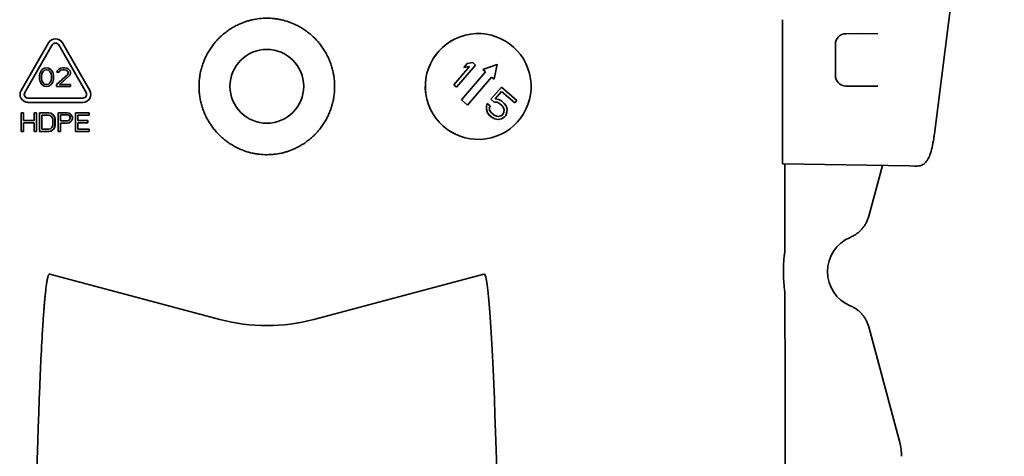
# Model space of a CAD drawing. Extents: x 5997 to 10491, y -672 to 3220.
# Drawn here: x 8518 to 8704, y 2655 to 2737 of the extents above; entities that cross this region are included whole.
import ezdxf

# ---------------------------------------------------------------- set-up
doc = ezdxf.new("R2010")
doc.units = 0
doc.header["$LTSCALE"] = 5
doc.layers.add('1', color=7, linetype='CONTINUOUS', true_color=0xffffff)

msp = doc.modelspace()

# ---------------------------------------------------------------- linework, layer by layer
at = {"layer": '1', "color": 7, "linetype": 'Continuous', "lineweight": 35}
for p, q in [((8690.7, 2715.52), (8703.9, 2820.49)), ((8661.97, 2737.12), (8661.97, 2722.04)), ((8524.88, 2733.45), (8524.87, 2733.46)), ((8602.01, 2734.2), (8602.01, 2734.2)), ((8673.94, 2734.47), (8676.97, 2734.53)), ((8676.97, 2734.53), (8680.01, 2734.47)), ((8523.21, 2732.75), (8518.02, 2723.75)), ((8523.91, 2732.35), (8518.71, 2723.35)), ((8518.71, 2723.35), (8523.9, 2732.35)), ((8523.91, 2732.35), (8523.9, 2732.35)), ((8525.12, 2732.35), (8530.31, 2723.35)), ((8525.81, 2732.75), (8525.81, 2732.75)), ((8531, 2723.75), (8525.81, 2732.75)), ((8525.81, 2732.75), (8531.01, 2723.75)), ((8671.97, 2732.47), (8671.97, 2726.58)), ((8521.8, 2727.48), (8521.66, 2727.18)), ((8522.02, 2727.7), (8521.8, 2727.48)), ((8522.24, 2727.4), (8521.95, 2726.96)), ((8521.95, 2726.96), (8522.24, 2727.4)), ((8522.38, 2727.93), (8522.02, 2727.7)), ((8522.46, 2727.55), (8522.24, 2727.4)), ((8522.24, 2727.4), (8522.46, 2727.55)), ((8522.24, 2727.4), (8522.24, 2727.4)), ((8522.82, 2728), (8522.38, 2727.93)), ((8522.83, 2727.63), (8522.46, 2727.55)), ((8522.46, 2727.55), (8522.82, 2727.63)), ((8522.46, 2727.55), (8522.46, 2727.55)), ((8523.26, 2727.93), (8522.82, 2728)), ((8522.83, 2727.63), (8522.82, 2727.63)), ((8522.82, 2727.63), (8523.19, 2727.55)), ((8523.19, 2727.55), (8522.83, 2727.63)), ((8523.19, 2727.55), (8523.41, 2727.4)), ((8523.26, 2727.92), (8523.26, 2727.93)), ((8523.62, 2727.7), (8523.26, 2727.93)), ((8523.26, 2727.92), (8523.63, 2727.7)), ((8523.41, 2727.4), (8523.7, 2726.96)), ((8523.63, 2727.7), (8523.62, 2727.7)), ((8523.84, 2727.48), (8523.62, 2727.7)), ((8523.63, 2727.7), (8523.85, 2727.48)), ((8523.85, 2727.48), (8523.84, 2727.48)), ((8523.99, 2727.18), (8523.84, 2727.48)), ((8523.85, 2727.48), (8523.99, 2727.18)), ((8524.86, 2727.48), (8524.79, 2727.18)), ((8525.16, 2727.78), (8524.86, 2727.48)), ((8525.45, 2727.93), (8525.16, 2727.78)), ((8525.31, 2727.4), (8525.16, 2727.18)), ((8525.16, 2727.18), (8525.3, 2727.4)), ((8525.3, 2727.4), (8525.52, 2727.55)), ((8525.31, 2727.4), (8525.3, 2727.4)), ((8525.52, 2727.55), (8525.31, 2727.4)), ((8525.96, 2728), (8525.45, 2727.93)), ((8525.89, 2727.63), (8525.52, 2727.55)), ((8525.52, 2727.55), (8525.88, 2727.63)), ((8525.52, 2727.55), (8525.52, 2727.55)), ((8525.89, 2727.63), (8525.88, 2727.63)), ((8525.88, 2727.63), (8526.18, 2727.63)), ((8526.18, 2727.63), (8525.89, 2727.63)), ((8526.25, 2728), (8525.96, 2728)), ((8526.54, 2727.55), (8526.18, 2727.63)), ((8526.18, 2727.63), (8526.18, 2727.63)), ((8526.18, 2727.63), (8526.54, 2727.55)), ((8526.69, 2727.93), (8526.25, 2728)), ((8526.54, 2727.55), (8526.76, 2727.41)), ((8526.69, 2727.93), (8526.98, 2727.78)), ((8526.69, 2727.93), (8526.69, 2727.93)), ((8526.98, 2727.78), (8526.69, 2727.93)), ((8526.76, 2727.41), (8526.9, 2727.18)), ((8526.98, 2727.78), (8527.27, 2727.48)), ((8526.98, 2727.78), (8526.98, 2727.78)), ((8527.27, 2727.48), (8526.98, 2727.78)), ((8527.27, 2727.48), (8527.35, 2727.18)), ((8527.27, 2727.48), (8527.27, 2727.48)), ((8527.34, 2727.18), (8527.27, 2727.48)), ((8599.83, 2724.81), (8602.8, 2728.29)), ((8602.8, 2728.29), (8599.84, 2724.82)), ((8600.36, 2724.37), (8603.93, 2728.55)), ((8605.8, 2727.29), (8601.25, 2721.96)), ((8601.25, 2721.96), (8605.79, 2727.29)), ((8601.74, 2728.11), (8602.35, 2728.82)), ((8602.35, 2728.82), (8601.74, 2728.11)), ((8602.8, 2728.29), (8601.74, 2728.11)), ((8601.74, 2728.11), (8601.74, 2728.11)), ((8603.41, 2729), (8602.35, 2728.82)), ((8602.35, 2728.82), (8602.35, 2728.82)), ((8602.8, 2728.29), (8602.8, 2728.29)), ((8602.8, 2728.29), (8602.8, 2728.29)), ((8603.93, 2728.55), (8603.41, 2729)), ((8605.29, 2727.72), (8608.01, 2728.68)), ((8605.29, 2727.72), (8605.29, 2727.72)), ((8605.79, 2727.29), (8605.29, 2727.72)), ((8605.29, 2727.72), (8605.8, 2727.29)), ((8605.79, 2727.29), (8605.8, 2727.29)), ((8607.48, 2725.85), (8608.01, 2728.69)), ((8608.01, 2728.68), (8608.01, 2728.69)), ((8608.01, 2728.68), (8608.01, 2728.69)), ((8521.58, 2726.96), (8521.51, 2726.58)), ((8521.51, 2726.58), (8521.51, 2725.92)), ((8521.51, 2725.92), (8521.58, 2725.54)), ((8521.66, 2727.18), (8521.58, 2726.96)), ((8521.58, 2725.54), (8521.66, 2725.32)), ((8521.87, 2726.51), (8521.95, 2726.96)), ((8521.87, 2726.51), (8521.88, 2726.51)), ((8521.87, 2725.99), (8521.87, 2726.51)), ((8521.88, 2725.99), (8521.87, 2725.99)), ((8521.95, 2725.54), (8521.87, 2725.99)), ((8521.95, 2726.96), (8521.88, 2726.51)), ((8521.88, 2726.51), (8521.88, 2725.99)), ((8521.88, 2725.99), (8521.95, 2725.54)), ((8521.95, 2726.96), (8521.95, 2726.96)), ((8521.95, 2725.54), (8522.24, 2725.09)), ((8521.95, 2725.54), (8521.95, 2725.54)), ((8522.24, 2725.1), (8521.95, 2725.54)), ((8523.7, 2725.54), (8523.41, 2725.1)), ((8523.7, 2726.96), (8523.77, 2726.51)), ((8523.77, 2725.99), (8523.7, 2725.54)), ((8523.77, 2726.51), (8523.77, 2725.99)), ((8523.99, 2727.18), (8524.07, 2726.96)), ((8523.99, 2727.18), (8523.99, 2727.18)), ((8524.06, 2726.96), (8523.99, 2727.18)), ((8524.07, 2725.54), (8523.99, 2725.32)), ((8523.99, 2725.32), (8524.06, 2725.54)), ((8524.07, 2726.96), (8524.06, 2726.96)), ((8524.13, 2726.59), (8524.06, 2726.96)), ((8524.06, 2725.54), (8524.13, 2725.92)), ((8524.07, 2725.54), (8524.06, 2725.54)), ((8524.07, 2726.96), (8524.14, 2726.58)), ((8524.14, 2725.91), (8524.07, 2725.54)), ((8524.14, 2726.58), (8524.13, 2726.59)), ((8524.13, 2725.92), (8524.13, 2726.59)), ((8524.14, 2725.91), (8524.13, 2725.92)), ((8524.14, 2726.58), (8524.14, 2725.91)), ((8526.76, 2726.73), (8524.72, 2724.87)), ((8524.8, 2727.18), (8524.79, 2727.18)), ((8524.79, 2727.18), (8525.16, 2727.18)), ((8525.16, 2727.18), (8524.8, 2727.18)), ((8525.16, 2727.18), (8525.16, 2727.18)), ((8525.3, 2724.87), (8527.12, 2726.51)), ((8527.13, 2726.51), (8525.31, 2724.87)), ((8526.9, 2727.03), (8526.76, 2726.73)), ((8526.9, 2727.18), (8526.9, 2727.03)), ((8527.12, 2726.51), (8527.27, 2726.73)), ((8527.13, 2726.51), (8527.12, 2726.51)), ((8527.27, 2726.73), (8527.13, 2726.51)), ((8527.35, 2727.03), (8527.27, 2726.73)), ((8527.27, 2726.73), (8527.34, 2727.03)), ((8527.27, 2726.73), (8527.27, 2726.73)), ((8527.35, 2727.18), (8527.34, 2727.18)), ((8527.34, 2727.03), (8527.34, 2727.18)), ((8527.35, 2727.03), (8527.34, 2727.03)), ((8527.35, 2727.18), (8527.35, 2727.03)), ((8602.43, 2720.96), (8606.98, 2726.28)), ((8607.48, 2725.85), (8606.97, 2726.28)), ((8606.98, 2726.28), (8607.48, 2725.85)), ((8607.48, 2725.85), (8607.48, 2725.85)), ((8521.66, 2725.32), (8521.8, 2725.02)), ((8521.8, 2725.02), (8522.02, 2724.8)), ((8522.02, 2724.8), (8522.38, 2724.57)), ((8522.24, 2725.09), (8522.24, 2725.1)), ((8522.46, 2724.95), (8522.24, 2725.1)), ((8522.24, 2725.09), (8522.46, 2724.95)), ((8522.39, 2724.57), (8522.38, 2724.57)), ((8522.38, 2724.57), (8522.82, 2724.5)), ((8522.83, 2724.5), (8522.39, 2724.57)), ((8522.82, 2724.87), (8522.46, 2724.95)), ((8523.19, 2724.95), (8522.82, 2724.87)), ((8522.82, 2724.5), (8523.26, 2724.57)), ((8522.83, 2724.5), (8522.82, 2724.5)), ((8523.26, 2724.57), (8522.83, 2724.5)), ((8523.41, 2725.1), (8523.19, 2724.95)), ((8523.63, 2724.8), (8523.26, 2724.57)), ((8523.26, 2724.57), (8523.62, 2724.8)), ((8523.26, 2724.57), (8523.26, 2724.57)), ((8523.62, 2724.8), (8523.84, 2725.02)), ((8523.63, 2724.8), (8523.62, 2724.8)), ((8523.85, 2725.02), (8523.63, 2724.8)), ((8523.84, 2725.02), (8523.99, 2725.32)), ((8523.85, 2725.02), (8523.84, 2725.02)), ((8523.99, 2725.32), (8523.85, 2725.02)), ((8523.99, 2725.32), (8523.99, 2725.32)), ((8524.72, 2724.87), (8524.72, 2724.5)), ((8527.35, 2724.5), (8524.72, 2724.5)), ((8524.72, 2724.5), (8524.72, 2724.5)), ((8524.72, 2724.5), (8527.34, 2724.5)), ((8527.34, 2724.87), (8525.3, 2724.87)), ((8527.35, 2724.87), (8527.34, 2724.87)), ((8527.34, 2724.5), (8527.34, 2724.87)), ((8527.35, 2724.5), (8527.34, 2724.5)), ((8527.35, 2724.87), (8527.35, 2724.5)), ((8531.01, 2723.75), (8531, 2723.75)), ((8599.83, 2724.81), (8599.84, 2724.82)), ((8600.36, 2724.37), (8599.83, 2724.81)), ((8599.84, 2724.82), (8600.36, 2724.37)), ((8600.36, 2724.37), (8600.36, 2724.37)), ((8606.83, 2722.07), (8608.81, 2724.39)), ((8608.81, 2724.39), (8606.83, 2722.07)), ((8607.65, 2722.15), (8608.87, 2723.57)), ((8608.81, 2724.39), (8608.81, 2724.39)), ((8611.77, 2721.86), (8608.81, 2724.39)), ((8611.39, 2721.41), (8608.86, 2723.57)), ((8608.87, 2723.57), (8611.39, 2721.41)), ((8676.97, 2724.53), (8673.94, 2724.58)), ((8680.01, 2724.58), (8676.97, 2724.53)), ((8518.71, 2723.35), (8518.71, 2723.35)), ((8529.7, 2722.3), (8519.31, 2722.3)), ((8602.43, 2720.96), (8601.25, 2721.96)), ((8601.25, 2721.96), (8602.43, 2720.96)), ((8601.25, 2721.96), (8601.25, 2721.96)), ((8606.83, 2722.07), (8606.83, 2722.07)), ((8607.44, 2721.55), (8606.83, 2722.07)), ((8606.83, 2722.07), (8607.44, 2721.55)), ((8608.31, 2722.04), (8607.65, 2722.15)), ((8608.83, 2721.76), (8608.31, 2722.04)), ((8609.35, 2721.31), (8608.83, 2721.76)), ((8611.39, 2721.41), (8611.77, 2721.86)), ((8661.97, 2719.09), (8661.97, 2722.04)), ((8518.95, 2721.55), (8518.96, 2721.54)), ((8519.32, 2721.5), (8519.31, 2721.5)), ((8519.31, 2721.5), (8529.7, 2721.5)), ((8529.71, 2721.5), (8519.32, 2721.5)), ((8529.71, 2721.5), (8529.7, 2721.5)), ((8602.43, 2720.96), (8602.43, 2720.96)), ((8605.98, 2720.19), (8606.02, 2720.77)), ((8606.02, 2720.77), (8605.98, 2720.19)), ((8606.18, 2719.55), (8605.98, 2720.19)), ((8605.98, 2720.19), (8606.19, 2719.55)), ((8605.98, 2720.19), (8605.98, 2720.19)), ((8606.02, 2720.77), (8606.15, 2721.27)), ((8606.15, 2721.27), (8606.02, 2720.77)), ((8606.02, 2720.77), (8606.02, 2720.77)), ((8606.15, 2721.27), (8606.15, 2721.27)), ((8606.67, 2720.83), (8606.15, 2721.27)), ((8606.54, 2720.32), (8606.67, 2720.83)), ((8606.65, 2719.92), (8606.54, 2720.32)), ((8606.93, 2719.53), (8606.65, 2719.92)), ((8607.44, 2721.55), (8607.44, 2721.55)), ((8608.02, 2721.52), (8607.44, 2721.55)), ((8607.44, 2721.55), (8608.02, 2721.52)), ((8608.02, 2721.52), (8608.02, 2721.52)), ((8608.44, 2721.31), (8608.02, 2721.52)), ((8608.02, 2721.52), (8608.45, 2721.31)), ((8608.44, 2721.31), (8608.45, 2721.31)), ((8608.97, 2720.87), (8608.44, 2721.31)), ((8608.45, 2721.31), (8608.97, 2720.87)), ((8608.97, 2720.87), (8608.97, 2720.87)), ((8609.24, 2720.48), (8608.97, 2720.87)), ((8608.97, 2720.87), (8609.24, 2720.48)), ((8609.24, 2720.48), (8609.24, 2720.48)), ((8609.35, 2720.08), (8609.24, 2720.48)), ((8609.24, 2720.48), (8609.35, 2720.08)), ((8609.29, 2719.66), (8609.35, 2720.08)), ((8609.35, 2720.08), (8609.3, 2719.66)), ((8609.71, 2720.85), (8609.35, 2721.31)), ((8609.35, 2720.08), (8609.35, 2720.08)), ((8609.92, 2720.21), (8609.71, 2720.85)), ((8609.87, 2719.63), (8609.92, 2720.21)), ((8611.39, 2721.41), (8611.39, 2721.41)), ((8518.45, 2719.5), (8518.01, 2719.5)), ((8518.01, 2719.5), (8518.01, 2716)), ((8518.45, 2719.5), (8518.45, 2719.5)), ((8518.45, 2718.09), (8518.45, 2719.5)), ((8518.45, 2719.5), (8518.45, 2718.09)), ((8520.49, 2718.09), (8518.45, 2718.09)), ((8520.93, 2719.5), (8520.49, 2719.5)), ((8520.49, 2719.5), (8520.49, 2718.09)), ((8520.93, 2719.5), (8520.93, 2719.5)), ((8520.93, 2716), (8520.93, 2719.5)), ((8520.93, 2719.5), (8520.93, 2716)), ((8521.51, 2719.5), (8521.51, 2716)), ((8523.26, 2719.5), (8521.51, 2719.5)), ((8521.95, 2719.05), (8521.95, 2716.45)), ((8523.26, 2719.05), (8521.95, 2719.05)), ((8521.95, 2719.05), (8521.95, 2719.05)), ((8521.95, 2716.45), (8521.95, 2719.05)), ((8521.95, 2719.05), (8523.26, 2719.05)), ((8523.62, 2719.43), (8523.26, 2719.5)), ((8523.26, 2719.05), (8523.55, 2718.98)), ((8523.55, 2718.98), (8523.77, 2718.83)), ((8523.63, 2719.42), (8523.62, 2719.43)), ((8523.91, 2719.28), (8523.62, 2719.43)), ((8523.63, 2719.42), (8523.92, 2719.28)), ((8523.77, 2718.83), (8523.91, 2718.61)), ((8523.92, 2719.28), (8523.91, 2719.28)), ((8524.2, 2718.98), (8523.91, 2719.28)), ((8523.91, 2718.61), (8523.99, 2718.31)), ((8523.92, 2719.28), (8524.21, 2718.98)), ((8523.99, 2718.31), (8523.99, 2717.19)), ((8524.21, 2718.98), (8524.2, 2718.98)), ((8524.35, 2718.68), (8524.2, 2718.98)), ((8524.21, 2718.98), (8524.36, 2718.68)), ((8524.36, 2718.68), (8524.35, 2718.68)), ((8524.42, 2718.31), (8524.35, 2718.68)), ((8524.36, 2718.68), (8524.43, 2718.31)), ((8524.43, 2718.31), (8524.42, 2718.31)), ((8524.42, 2717.19), (8524.42, 2718.31)), ((8524.43, 2718.31), (8524.43, 2717.19)), ((8526.75, 2719.5), (8525.01, 2719.5)), ((8525.01, 2719.5), (8525.01, 2716)), ((8525.45, 2719.13), (8525.44, 2719.13)), ((8525.44, 2718.01), (8525.44, 2719.13)), ((8525.44, 2719.13), (8526.83, 2719.13)), ((8526.83, 2718.01), (8525.44, 2718.01)), ((8525.45, 2719.13), (8525.45, 2718.01)), ((8526.83, 2719.13), (8525.45, 2719.13)), ((8527.12, 2719.43), (8526.75, 2719.5)), ((8526.83, 2719.13), (8527.05, 2719.05)), ((8527.05, 2718.09), (8526.83, 2718.01)), ((8527.05, 2719.05), (8527.19, 2718.91)), ((8527.19, 2718.23), (8527.05, 2718.09)), ((8527.12, 2719.43), (8527.12, 2719.43)), ((8527.41, 2719.2), (8527.12, 2719.43)), ((8527.12, 2719.43), (8527.42, 2719.2)), ((8527.19, 2718.91), (8527.26, 2718.68)), ((8527.26, 2718.46), (8527.19, 2718.23)), ((8527.26, 2718.68), (8527.26, 2718.46)), ((8527.42, 2719.2), (8527.41, 2719.2)), ((8527.63, 2718.91), (8527.41, 2719.2)), ((8527.41, 2717.86), (8527.63, 2718.16)), ((8527.42, 2719.2), (8527.63, 2718.9)), ((8527.63, 2718.16), (8527.42, 2717.86)), ((8527.63, 2718.9), (8527.63, 2718.91)), ((8527.7, 2718.68), (8527.63, 2718.91)), ((8527.63, 2718.9), (8527.71, 2718.68)), ((8527.63, 2718.16), (8527.7, 2718.38)), ((8527.71, 2718.38), (8527.63, 2718.16)), ((8527.63, 2718.16), (8527.63, 2718.16)), ((8527.7, 2718.38), (8527.7, 2718.68)), ((8527.7, 2718.68), (8527.71, 2718.68)), ((8527.71, 2718.38), (8527.7, 2718.38)), ((8527.71, 2718.68), (8527.71, 2718.38)), ((8530.91, 2719.5), (8528.29, 2719.5)), ((8528.29, 2719.5), (8528.29, 2716)), ((8528.73, 2719.05), (8528.72, 2719.05)), ((8528.72, 2718.09), (8528.72, 2719.05)), ((8528.72, 2719.05), (8530.91, 2719.05)), ((8530.62, 2718.09), (8528.72, 2718.09)), ((8530.91, 2719.05), (8528.73, 2719.05)), ((8528.73, 2719.05), (8528.73, 2718.09)), ((8530.62, 2718.08), (8530.62, 2718.09)), ((8530.62, 2717.64), (8530.62, 2718.09)), ((8530.62, 2718.08), (8530.62, 2717.64)), ((8530.91, 2719.5), (8530.91, 2719.5)), ((8530.91, 2719.05), (8530.91, 2719.5)), ((8530.91, 2719.5), (8530.91, 2719.05)), ((8530.91, 2719.05), (8530.91, 2719.05)), ((8606.54, 2719.09), (8606.18, 2719.55)), ((8606.18, 2719.55), (8606.19, 2719.55)), ((8606.19, 2719.55), (8606.55, 2719.09)), ((8607.07, 2718.64), (8606.54, 2719.09)), ((8606.54, 2719.09), (8606.55, 2719.09)), ((8606.55, 2719.09), (8607.07, 2718.64)), ((8607.45, 2719.09), (8606.93, 2719.53)), ((8607.58, 2718.36), (8607.07, 2718.64)), ((8607.07, 2718.64), (8607.07, 2718.64)), ((8607.07, 2718.64), (8607.58, 2718.36)), ((8607.87, 2718.88), (8607.45, 2719.09)), ((8607.58, 2718.36), (8607.58, 2718.36)), ((8608.24, 2718.25), (8607.58, 2718.36)), ((8607.58, 2718.36), (8608.25, 2718.25)), ((8608.29, 2718.83), (8607.87, 2718.88)), ((8608.81, 2718.39), (8608.24, 2718.25)), ((8608.24, 2718.25), (8608.25, 2718.25)), ((8608.69, 2718.95), (8608.29, 2718.83)), ((8608.29, 2718.83), (8608.29, 2718.83)), ((8608.69, 2718.95), (8609, 2719.14)), ((8609, 2719.14), (8608.69, 2718.95)), ((8608.69, 2718.95), (8608.69, 2718.95)), ((8608.81, 2718.39), (8609.36, 2718.68)), ((8608.81, 2718.39), (8608.81, 2718.39)), ((8608.81, 2718.39), (8608.81, 2718.39)), ((8609, 2719.14), (8609.15, 2719.32)), ((8609.16, 2719.32), (8609, 2719.14)), ((8609, 2719.14), (8609, 2719.14)), ((8609.15, 2719.32), (8609.29, 2719.66)), ((8609.15, 2719.32), (8609.16, 2719.32)), ((8609.3, 2719.66), (8609.16, 2719.32)), ((8609.29, 2719.66), (8609.3, 2719.66)), ((8609.36, 2718.68), (8609.67, 2719.04)), ((8609.67, 2719.04), (8609.87, 2719.63)), ((8661.97, 2719.09), (8661.97, 2717.32)), ((8518.45, 2717.64), (8518.45, 2717.64)), ((8518.45, 2717.64), (8520.49, 2717.64)), ((8518.45, 2716), (8518.45, 2717.64)), ((8520.49, 2717.64), (8518.45, 2717.64)), ((8518.45, 2717.64), (8518.45, 2716)), ((8520.49, 2717.64), (8520.49, 2716)), ((8523.26, 2716.45), (8521.95, 2716.45)), ((8523.55, 2716.52), (8523.26, 2716.45)), ((8523.26, 2716), (8523.62, 2716.08)), ((8523.63, 2716.07), (8523.26, 2716)), ((8523.77, 2716.67), (8523.55, 2716.52)), ((8523.62, 2716.08), (8523.91, 2716.22)), ((8523.63, 2716.07), (8523.62, 2716.08)), ((8523.92, 2716.22), (8523.63, 2716.07)), ((8523.91, 2716.89), (8523.77, 2716.67)), ((8523.99, 2717.19), (8523.91, 2716.89)), ((8523.91, 2716.22), (8524.2, 2716.52)), ((8523.92, 2716.22), (8523.91, 2716.22)), ((8524.21, 2716.52), (8523.92, 2716.22)), ((8524.2, 2716.52), (8524.35, 2716.82)), ((8524.21, 2716.52), (8524.2, 2716.52)), ((8524.36, 2716.82), (8524.21, 2716.52)), ((8524.35, 2716.82), (8524.42, 2717.19)), ((8524.36, 2716.82), (8524.35, 2716.82)), ((8524.43, 2717.19), (8524.36, 2716.82)), ((8524.43, 2717.19), (8524.42, 2717.19)), ((8525.45, 2717.56), (8525.44, 2717.56)), ((8525.44, 2716), (8525.44, 2717.56)), ((8525.44, 2717.56), (8526.75, 2717.56)), ((8526.76, 2717.56), (8525.45, 2717.56)), ((8525.45, 2717.56), (8525.45, 2716)), ((8526.75, 2717.56), (8527.12, 2717.64)), ((8526.76, 2717.56), (8526.75, 2717.56)), ((8527.12, 2717.64), (8526.76, 2717.56)), ((8527.12, 2717.64), (8527.41, 2717.86)), ((8527.42, 2717.86), (8527.12, 2717.64)), ((8527.12, 2717.64), (8527.12, 2717.64)), ((8527.42, 2717.86), (8527.41, 2717.86)), ((8528.73, 2717.64), (8528.72, 2717.64)), ((8528.72, 2716.45), (8528.72, 2717.64)), ((8528.72, 2717.64), (8530.62, 2717.64)), ((8530.91, 2716.45), (8528.72, 2716.45)), ((8530.62, 2717.64), (8528.73, 2717.64)), ((8528.73, 2717.64), (8528.73, 2716.45)), ((8530.62, 2717.64), (8530.62, 2717.64)), ((8530.91, 2716), (8530.91, 2716.45)), ((8530.91, 2716.45), (8530.91, 2716.45)), ((8530.91, 2716.45), (8530.91, 2716)), ((8661.97, 2714.36), (8661.97, 2717.32)), ((8518.02, 2716), (8518.01, 2716)), ((8518.01, 2716), (8518.45, 2716)), ((8518.45, 2716), (8518.02, 2716)), ((8518.45, 2716), (8518.45, 2716)), ((8520.49, 2716), (8520.93, 2716)), ((8520.49, 2716), (8520.49, 2716)), ((8520.93, 2716), (8520.49, 2716)), ((8520.93, 2716), (8520.93, 2716)), ((8521.51, 2716), (8521.51, 2716)), ((8521.51, 2716), (8523.26, 2716)), ((8523.26, 2716), (8521.51, 2716)), ((8523.26, 2716), (8523.26, 2716)), ((8525.01, 2716), (8525.01, 2716)), ((8525.01, 2716), (8525.44, 2716)), ((8525.45, 2716), (8525.01, 2716)), ((8525.45, 2716), (8525.44, 2716)), ((8528.29, 2716), (8530.91, 2716)), ((8528.29, 2716), (8528.29, 2716)), ((8530.91, 2716), (8528.29, 2716)), ((8530.91, 2716), (8530.91, 2716)), ((8606.86, 2714.8), (8606.86, 2714.8)), ((8661.97, 2714.36), (8661.97, 2711.41)), ((8661.97, 2709.91), (8661.97, 2711.41)), ((8685.98, 2709.49), (8661.97, 2709.91)), ((8680.85, 2709.58), (8678.27, 2699.97)), ((8686.95, 2709.47), (8685.98, 2709.49)), ((8687.48, 2709.46), (8686.95, 2709.47)), ((8555.61, 2680.5), (8523.47, 2689.05)), ((8605.47, 2689.05), (8573.34, 2680.5)), ((8678.27, 2679.08), (8684.13, 2657.21))]:
    msp.add_line(p, q, dxfattribs=at)
msp.add_circle((8564.47, 2724.53), 6.97, dxfattribs=at)
for centre, radius, start, end in [((8673.97, 2732.47), 2, 91, 180), ((8673.97, 2726.58), 2, 180, 269), ((8677.47, 2689.53), 7, 112.5978, 247.4022)]:
    msp.add_arc(centre, radius, start, end, dxfattribs=at)
msp.add_ellipse((8604.44, 2724.5), major_axis=(-2.43, 9.7), ratio=0.999838, dxfattribs=at)
for centre, major_axis, ratio, start_param, end_param in [((8524.51, 2732), (-0.36, -1.46), 0.999838, 2.339425, 4.43382), ((8524.51, 2732), (0.36, 1.46), 0.999838, 5.481018, 6.283203), ((8604.43, 2724.5), (2.43, -9.7), 0.999838, 3.141683, 6.283177), ((8524.51, 2732), (0.17, 0.679), 0.999838, 5.481018, 7.575413), ((8524.51, 2732), (-0.17, -0.679), 0.999838, 3.141609, 4.43382), ((8519.31, 2723), (-0.36, -1.46), 0.999838, 4.43382, 6.528215), ((8529.7, 2723), (-0.36, -1.46), 0.999838, 0.24503, 2.339425), ((8529.71, 2723), (0.36, 1.46), 0.999838, 3.386623, 5.481018), ((8519.31, 2723), (0.17, 0.679), 0.999838, 1.292228, 3.386623), ((8519.32, 2723), (-0.17, -0.679), 0.999838, 4.43382, 6.283177), ((8529.7, 2723), (0.17, 0.679), 0.999838, 3.386623, 5.481018), ((8519.32, 2723), (0.36, 1.46), 0.999838, 3.141577, 3.386623), ((8605.47, 2506.14), (-0.07, -182.94), 0.021861, 2.096015, 3.159067), ((8564.47, 2713.05), (33.82, 0), 0.997564, 4.447131, 4.977647), ((8674.47, 2654.62), (-9.92, -1.31), 0.999845, 3.010713, 3.272472)]:
    msp.add_ellipse(centre, major_axis=major_axis, ratio=ratio, start_param=start_param, end_param=end_param, dxfattribs=at)
for points, knots in [([(8569.84, 2736.21), (8569.42, 2736.4), (8568.56, 2736.75), (8567.67, 2737), (8567.16, 2737.11), (8567.11, 2737.12), (8566.99, 2737.14), (8566.82, 2737.18), (8566.65, 2737.21), (8566.31, 2737.26), (8566.08, 2737.3), (8565.4, 2737.37), (8564.94, 2737.4), (8564.01, 2737.4), (8563.09, 2737.35), (8562.18, 2737.2), (8561.67, 2737.08), (8561.61, 2737.07), (8561.5, 2737.04), (8561.33, 2737), (8560.94, 2736.9), (8560.61, 2736.8), (8559.96, 2736.57), (8559.53, 2736.4), (8559.11, 2736.21)], [0, 0, 0, 0, 0.125, 0.25, 0.25, 0.265625, 0.265625, 0.28125, 0.3125, 0.3125, 0.375, 0.375, 0.5, 0.5, 0.625, 0.75, 0.75, 0.765625, 0.765625, 0.78125, 0.8125, 0.875, 0.875, 1, 1, 1, 1]), ([(8559.11, 2736.21), (8558.83, 2736.08), (8558.56, 2735.94), (8558.03, 2735.64), (8557.5, 2735.33), (8556.76, 2734.8), (8556.28, 2734.41), (8556, 2734.16), (8555.94, 2734.11), (8555.83, 2734.01), (8555.77, 2733.96), (8555.6, 2733.8), (8555.49, 2733.69), (8555.17, 2733.36), (8554.76, 2732.91), (8554.19, 2732.2), (8553.67, 2731.45), (8553.36, 2730.93), (8553.18, 2730.59), (8553.14, 2730.52), (8553.07, 2730.38), (8552.97, 2730.18), (8552.87, 2729.97), (8552.68, 2729.55), (8552.45, 2728.99), (8552.16, 2728.12), (8552.01, 2727.53), (8551.91, 2727.09), (8551.87, 2726.86), (8551.83, 2726.64), (8551.81, 2726.48), (8551.8, 2726.41), (8551.74, 2726.03), (8551.71, 2725.72), (8551.66, 2725.11), (8551.64, 2724.51), (8551.67, 2723.6), (8551.74, 2722.99), (8551.8, 2722.54), (8551.83, 2722.39), (8551.87, 2722.16), (8551.88, 2722.08), (8551.91, 2721.93), (8551.99, 2721.56), (8552.08, 2721.19), (8552.25, 2720.6), (8552.44, 2720.02), (8552.79, 2719.18), (8553.06, 2718.63), (8553.24, 2718.3), (8553.28, 2718.23), (8553.35, 2718.1), (8553.39, 2718.03), (8553.51, 2717.83), (8553.59, 2717.7), (8553.84, 2717.31), (8554.18, 2716.81), (8554.75, 2716.1), (8555.37, 2715.43), (8555.81, 2715.01), (8556.1, 2714.75), (8556.16, 2714.7), (8556.27, 2714.6), (8556.45, 2714.46), (8556.63, 2714.31), (8557, 2714.04), (8557.5, 2713.68), (8558.28, 2713.21), (8558.82, 2712.93), (8559.1, 2712.8)], [0, 0, 0, 0, 0.03125, 0.03125, 0.0625, 0.09375, 0.125, 0.125, 0.132813, 0.132813, 0.140625, 0.140625, 0.15625, 0.15625, 0.1875, 0.21875, 0.25, 0.28125, 0.28125, 0.289063, 0.289063, 0.296875, 0.3125, 0.3125, 0.34375, 0.375, 0.40625, 0.40625, 0.421875, 0.429688, 0.429688, 0.4375, 0.4375, 0.46875, 0.46875, 0.5, 0.53125, 0.5625, 0.5625, 0.578125, 0.578125, 0.585938, 0.585938, 0.59375, 0.625, 0.625, 0.65625, 0.6875, 0.71875, 0.71875, 0.726563, 0.726563, 0.734375, 0.734375, 0.75, 0.75, 0.78125, 0.8125, 0.84375, 0.875, 0.875, 0.882813, 0.882813, 0.890625, 0.90625, 0.90625, 0.9375, 0.96875, 1, 1, 1, 1]), ([(8569.84, 2712.8), (8570.12, 2712.93), (8570.39, 2713.07), (8570.93, 2713.37), (8571.45, 2713.68), (8572.19, 2714.21), (8572.67, 2714.59), (8572.95, 2714.85), (8573.01, 2714.9), (8573.13, 2715), (8573.18, 2715.05), (8573.35, 2715.21), (8573.46, 2715.32), (8573.78, 2715.65), (8574.19, 2716.09), (8574.76, 2716.81), (8575.28, 2717.56), (8575.59, 2718.08), (8575.77, 2718.42), (8575.81, 2718.49), (8575.88, 2718.63), (8575.98, 2718.83), (8576.08, 2719.04), (8576.27, 2719.46), (8576.5, 2720.02), (8576.79, 2720.88), (8576.94, 2721.47), (8577.03, 2721.92), (8577.08, 2722.15), (8577.12, 2722.37), (8577.14, 2722.53), (8577.15, 2722.6), (8577.21, 2722.98), (8577.24, 2723.29), (8577.28, 2723.89), (8577.3, 2724.5), (8577.27, 2725.41), (8577.21, 2726.02), (8577.14, 2726.47), (8577.12, 2726.62), (8577.08, 2726.85), (8577.06, 2726.93), (8577.03, 2727.08), (8576.95, 2727.45), (8576.86, 2727.82), (8576.69, 2728.41), (8576.5, 2728.99), (8576.15, 2729.83), (8575.88, 2730.38), (8575.66, 2730.78), (8575.59, 2730.91), (8575.43, 2731.18), (8575.35, 2731.31), (8575.11, 2731.7), (8574.76, 2732.2), (8574.19, 2732.91), (8573.58, 2733.58), (8573.13, 2734), (8572.79, 2734.31), (8572.67, 2734.41), (8572.43, 2734.6), (8572.31, 2734.69), (8571.94, 2734.97), (8571.44, 2735.32), (8570.66, 2735.8), (8570.11, 2736.08), (8569.84, 2736.21)], [0, 0, 0, 0, 0.03125, 0.03125, 0.0625, 0.09375, 0.125, 0.125, 0.132812, 0.132812, 0.140625, 0.140625, 0.15625, 0.15625, 0.1875, 0.21875, 0.25, 0.28125, 0.28125, 0.289062, 0.289062, 0.296875, 0.3125, 0.3125, 0.34375, 0.375, 0.40625, 0.40625, 0.421875, 0.429687, 0.429687, 0.4375, 0.4375, 0.46875, 0.46875, 0.5, 0.53125, 0.5625, 0.5625, 0.578125, 0.578125, 0.585937, 0.585937, 0.59375, 0.625, 0.625, 0.65625, 0.6875, 0.71875, 0.71875, 0.734375, 0.734375, 0.75, 0.75, 0.78125, 0.8125, 0.84375, 0.875, 0.875, 0.890625, 0.890625, 0.90625, 0.90625, 0.9375, 0.96875, 1, 1, 1, 1]), ([(8687.48, 2709.46), (8687.8, 2709.48), (8688.36, 2709.59), (8689.01, 2710.09), (8689.47, 2710.72), (8689.88, 2711.61), (8690.26, 2712.91), (8690.53, 2714.3), (8690.66, 2715.24), (8690.7, 2715.52)], [0, 0, 0, 0, 0.112809, 0.221177, 0.342381, 0.507281, 0.705354, 0.912323, 1, 1, 1, 1]), ([(8559.1, 2712.8), (8559.52, 2712.6), (8560.38, 2712.26), (8561.27, 2712.01), (8561.78, 2711.9), (8561.84, 2711.88), (8561.95, 2711.86), (8562.12, 2711.83), (8562.29, 2711.8), (8562.63, 2711.74), (8562.86, 2711.71), (8563.55, 2711.63), (8564.01, 2711.61), (8564.94, 2711.61), (8565.86, 2711.66), (8566.77, 2711.81), (8567.28, 2711.92), (8567.34, 2711.93), (8567.45, 2711.96), (8567.62, 2712), (8568.01, 2712.11), (8568.34, 2712.21), (8568.99, 2712.43), (8569.42, 2712.6), (8569.84, 2712.8)], [0, 0, 0, 0, 0.125, 0.25, 0.25, 0.265625, 0.265625, 0.28125, 0.3125, 0.3125, 0.375, 0.375, 0.5, 0.5, 0.625, 0.75, 0.75, 0.765625, 0.765625, 0.78125, 0.8125, 0.875, 0.875, 1, 1, 1, 1]), ([(8674.78, 2695.99), (8675, 2696.08), (8675.2, 2696.18), (8675.6, 2696.4), (8675.79, 2696.52), (8676.07, 2696.72), (8676.16, 2696.79), (8676.29, 2696.9), (8676.34, 2696.93), (8676.42, 2697.01), (8676.47, 2697.05), (8676.68, 2697.24), (8676.84, 2697.4), (8677.14, 2697.75), (8677.28, 2697.92), (8677.47, 2698.21), (8677.54, 2698.3), (8677.63, 2698.45), (8677.66, 2698.5), (8677.71, 2698.6), (8677.74, 2698.65), (8677.88, 2698.9), (8678.07, 2699.32), (8678.21, 2699.75), (8678.27, 2699.97)], [0, 0, 0, 0, 0.125, 0.125, 0.25, 0.25, 0.3125, 0.3125, 0.34375, 0.34375, 0.375, 0.375, 0.5, 0.5, 0.625, 0.625, 0.6875, 0.6875, 0.71875, 0.71875, 0.75, 0.75, 0.875, 1, 1, 1, 1]), ([(8662.43, 2685.54), (8662.38, 2685.87), (8662.3, 2686.53), (8662.24, 2687.19), (8662.2, 2687.68), (8662.19, 2687.85), (8662.17, 2688.18), (8662.16, 2688.34), (8662.15, 2688.84), (8662.14, 2689.17), (8662.14, 2690.16), (8662.16, 2690.82), (8662.23, 2691.81), (8662.26, 2692.14), (8662.33, 2692.8), (8662.37, 2693.12), (8662.41, 2693.45)], [0, 0, 0, 0, 0.125, 0.25, 0.25, 0.3125, 0.3125, 0.375, 0.375, 0.5, 0.5, 0.75, 0.75, 0.875, 0.875, 1, 1, 1, 1]), ([(8523.47, 2689.05), (8523.44, 2689.07), (8523.39, 2689.09), (8523.31, 2689.04), (8523.23, 2688.92), (8523.16, 2688.76), (8523.1, 2688.55), (8523.03, 2688.28), (8522.96, 2687.98), (8522.9, 2687.64), (8522.84, 2687.27), (8522.78, 2686.87), (8522.72, 2686.42), (8522.66, 2685.93), (8522.61, 2685.4), (8522.54, 2684.8), (8522.48, 2684.15), (8522.42, 2683.43), (8522.35, 2682.64), (8522.29, 2681.76), (8522.21, 2680.78), (8522.14, 2679.69), (8522.06, 2678.48), (8521.99, 2677.14), (8521.9, 2675.66), (8521.82, 2674.04), (8521.73, 2672.25), (8521.64, 2670.28), (8521.55, 2668.11), (8521.46, 2665.73), (8521.36, 2663.09), (8521.26, 2660.17), (8521.15, 2656.92), (8521.04, 2653.33), (8520.93, 2649.37), (8520.82, 2645.04), (8520.71, 2640.46), (8520.6, 2635.69), (8520.49, 2630.62), (8520.39, 2625.16), (8520.28, 2619.19), (8520.18, 2612.66), (8520.08, 2605.58), (8520.01, 2600.5), (8519.98, 2597.87)], [0, 0, 0, 0, 0.023807, 0.047616, 0.071426, 0.095236, 0.119045, 0.142855, 0.166664, 0.190474, 0.214283, 0.238093, 0.261903, 0.285712, 0.309522, 0.333331, 0.357141, 0.380951, 0.40476, 0.42857, 0.452379, 0.476189, 0.499999, 0.523808, 0.547618, 0.571427, 0.595237, 0.619047, 0.642856, 0.666666, 0.690475, 0.714285, 0.738094, 0.761904, 0.785714, 0.809523, 0.833333, 0.857142, 0.880952, 0.904762, 0.928571, 0.952381, 0.97619, 1, 1, 1, 1]), ([(8674.78, 2683.06), (8675, 2682.97), (8675.2, 2682.88), (8675.6, 2682.65), (8675.79, 2682.53), (8676.07, 2682.33), (8676.16, 2682.26), (8676.29, 2682.16), (8676.34, 2682.12), (8676.42, 2682.04), (8676.47, 2682.01), (8676.68, 2681.81), (8676.84, 2681.65), (8677.14, 2681.31), (8677.28, 2681.13), (8677.47, 2680.85), (8677.54, 2680.75), (8677.63, 2680.61), (8677.66, 2680.56), (8677.71, 2680.46), (8677.74, 2680.41), (8677.88, 2680.15), (8678.07, 2679.74), (8678.21, 2679.3), (8678.27, 2679.08)], [0, 0, 0, 0, 0.125, 0.125, 0.25, 0.25, 0.3125, 0.3125, 0.34375, 0.34375, 0.375, 0.375, 0.5, 0.5, 0.625, 0.625, 0.6875, 0.6875, 0.71875, 0.71875, 0.75, 0.75, 0.875, 1, 1, 1, 1])]:
    msp.add_open_spline(points, degree=3, knots=knots, dxfattribs=at)
for points, degree in [([(8662.38, 2709.91), (8662.4, 2701.76), (8662.41, 2693.45)], 2), ([(8662.43, 2685.54), (8662.59, 2553.05)], 1)]:
    msp.add_open_spline(points, degree=degree, dxfattribs=at)

doc.saveas('drawing.dxf')
